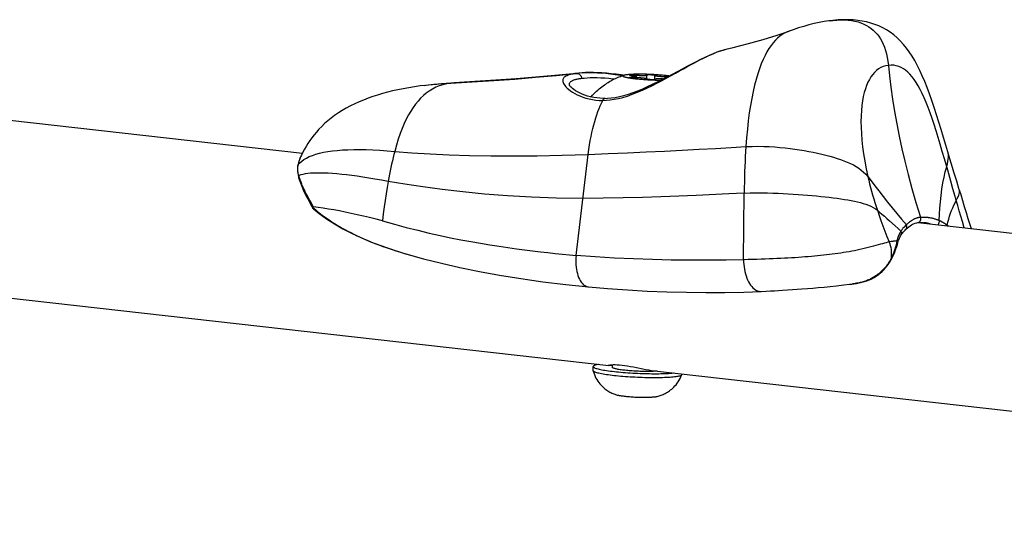
# Model space of a CAD drawing. Units: millimetres. Extents: x -7265 to 5627, y -9814 to 2514.
# Drawn here: x -1442 to -1256, y -4056 to -3962 of the extents above; entities that cross this region are included whole.
import ezdxf

# ---------------------------------------------------------------- set-up
doc = ezdxf.new("R2010")
doc.units = ezdxf.units.MM
doc.header["$LTSCALE"] = 200
doc.layers.add('PW_SITE', color=150, linetype='Continuous')

msp = doc.modelspace()

# ---------------------------------------------------------------- linework, layer by layer
at = {"layer": 'PW_SITE', "color": 7}
for points in [[(-1288.687, -3962.636), (-1288.699, -3962.637), (-1288.987, -3962.675), (-1289.908, -3962.817), (-1290.844, -3962.991), (-1291.799, -3963.197), (-1292.771, -3963.437), (-1293.757, -3963.708), (-1294.754, -3964.009), (-1295.766, -3964.339), (-1296.492, -3964.59), (-1296.492, -3964.59)], [(-1266.462, -4001.45), (-1266.918, -4001.14), (-1267.006, -4001.081), (-1267.188, -4000.964), (-1267.282, -4000.904), (-1267.479, -4000.785), (-1267.583, -4000.724), (-1267.914, -4000.539), (-1268.032, -4000.478), (-1268.153, -4000.422), (-1268.106, -3999.228), (-1268.03, -3998.051), (-1267.928, -3996.867), (-1267.801, -3995.662), (-1267.646, -3994.464), (-1267.463, -3993.304), (-1267.254, -3992.203), (-1267.02, -3991.172), (-1266.764, -3990.225), (-1266.626, -3989.718), (-1266.523, -3989.245), (-1266.456, -3988.805), (-1266.425, -3988.399), (-1266.433, -3988.021), (-1266.48, -3987.664), (-1266.533, -3987.445), (-1266.904, -3986.172), (-1267.343, -3984.684), (-1267.779, -3983.227), (-1268.217, -3981.797), (-1268.656, -3980.399), (-1269.097, -3979.042), (-1269.54, -3977.731), (-1269.989, -3976.467), (-1270.442, -3975.264), (-1270.899, -3974.126), (-1271.362, -3973.05), (-1271.834, -3972.032), (-1272.312, -3971.076), (-1272.8, -3970.183), (-1273.304, -3969.339), (-1273.827, -3968.546), (-1274.368, -3967.806), (-1274.931, -3967.114), (-1275.518, -3966.47), (-1276.127, -3965.877), (-1276.761, -3965.333), (-1277.422, -3964.837), (-1278.107, -3964.391), (-1278.816, -3963.993), (-1279.548, -3963.643), (-1280.302, -3963.339), (-1281.081, -3963.082), (-1281.885, -3962.869), (-1282.713, -3962.7), (-1283.567, -3962.573), (-1284.45, -3962.49), (-1285.362, -3962.45), (-1286.304, -3962.452), (-1287.278, -3962.498), (-1288.285, -3962.589), (-1288.687, -3962.636), (-1288.232, -3962.584), (-1287.479, -3962.523), (-1286.75, -3962.495), (-1286.046, -3962.503), (-1285.369, -3962.545), (-1284.719, -3962.622), (-1284.095, -3962.735), (-1283.503, -3962.882), (-1282.944, -3963.063), (-1282.415, -3963.277), (-1281.92, -3963.522), (-1281.459, -3963.796), (-1281.03, -3964.098), (-1280.629, -3964.43), (-1280.256, -3964.789), (-1279.911, -3965.176), (-1279.588, -3965.596), (-1279.287, -3966.051), (-1279.01, -3966.541), (-1278.756, -3967.07), (-1278.525, -3967.638), (-1278.319, -3968.248), (-1278.139, -3968.897), (-1277.987, -3969.585), (-1277.864, -3970.314), (-1277.768, -3971.084), (-1278.268, -3971.175), (-1278.745, -3971.32), (-1279.197, -3971.517), (-1279.619, -3971.764), (-1280.012, -3972.058), (-1280.384, -3972.402), (-1280.732, -3972.794), (-1281.055, -3973.232), (-1281.357, -3973.723), (-1281.635, -3974.267), (-1281.889, -3974.858), (-1282.12, -3975.508), (-1282.327, -3976.214), (-1282.505, -3976.973), (-1282.656, -3977.795), (-1282.779, -3978.679), (-1282.87, -3979.62), (-1282.928, -3980.621), (-1282.949, -3981.683), (-1282.933, -3982.802), (-1282.878, -3983.977), (-1282.782, -3985.203), (-1282.645, -3986.477), (-1282.466, -3987.804), (-1282.241, -3989.184), (-1281.97, -3990.614), (-1281.65, -3992.093), (-1281.002, -3992.926), (-1280.302, -3993.84), (-1279.552, -3994.82), (-1278.753, -3995.858), (-1277.911, -3996.931), (-1277.043, -3998.01), (-1276.164, -3999.071), (-1275.274, -4000.127), (-1274.374, -4001.202), (-1274.47, -4001.286), (-1274.56, -4001.373), (-1274.805, -4001.63), (-1274.879, -4001.713), (-1275.015, -4001.875), (-1275.079, -4001.954), (-1275.138, -4002.033), (-1275.195, -4002.109), (-1275.249, -4002.185), (-1275.301, -4002.261), (-1275.35, -4002.336), (-1275.397, -4002.408)], [(-1580.503, -3966.004), (-1388.44, -3987.683)], [(-1365.442, -3974.868), (-1364.666, -3974.775), (-1363.853, -3974.687), (-1363.019, -3974.606), (-1362.163, -3974.532), (-1361.286, -3974.466), (-1360.386, -3974.407), (-1359.744, -3974.371), (-1360.431, -3974.433), (-1356.34, -3974.205), (-1352.302, -3973.947), (-1348.316, -3973.659), (-1344.383, -3973.339), (-1340.502, -3972.986), (-1336.675, -3972.598), (-1336.83, -3972.618), (-1336.985, -3972.64), (-1337.142, -3972.665), (-1337.302, -3972.691), (-1337.463, -3972.721), (-1337.622, -3972.754), (-1337.781, -3972.79), (-1337.938, -3972.829), (-1338.092, -3972.873), (-1338.241, -3972.92), (-1338.385, -3972.973), (-1338.523, -3973.031), (-1338.653, -3973.094), (-1338.775, -3973.164), (-1338.886, -3973.24), (-1338.986, -3973.322), (-1339.075, -3973.413), (-1339.148, -3973.512), (-1339.206, -3973.62), (-1339.249, -3973.737), (-1339.27, -3973.866), (-1339.27, -3974.005), (-1339.249, -3974.157), (-1339.198, -3974.322), (-1339.119, -3974.5), (-1339.009, -3974.693), (-1338.859, -3974.899), (-1338.667, -3975.122), (-1338.433, -3975.362), (-1338.151, -3975.609), (-1337.818, -3975.864), (-1337.436, -3976.127), (-1337.009, -3976.383), (-1336.534, -3976.631), (-1336.014, -3976.87), (-1335.463, -3977.085), (-1334.885, -3977.271), (-1334.279, -3977.428), (-1333.656, -3977.551), (-1333.02, -3977.639), (-1332.37, -3977.69), (-1331.706, -3977.701), (-1331.017, -3977.68), (-1330.293, -3977.613), (-1329.535, -3977.498), (-1328.745, -3977.339), (-1327.922, -3977.134), (-1327.057, -3976.873), (-1326.136, -3976.55), (-1325.175, -3976.175), (-1324.213, -3975.768), (-1323.256, -3975.327), (-1322.297, -3974.859), (-1321.366, -3974.388), (-1320.468, -3973.918), (-1319.596, -3973.447), (-1318.761, -3972.992), (-1317.968, -3972.556), (-1317.211, -3972.136), (-1316.488, -3971.737), (-1315.801, -3971.36), (-1315.148, -3971.003), (-1314.524, -3970.668), (-1313.929, -3970.353), (-1313.363, -3970.059), (-1312.821, -3969.785), (-1312.301, -3969.529), (-1311.804, -3969.293), (-1311.332, -3969.077), (-1310.888, -3968.883), (-1310.468, -3968.708), (-1310.073, -3968.553), (-1309.702, -3968.416), (-1309.355, -3968.296), (-1309.03, -3968.193), (-1308.725, -3968.104), (-1308.442, -3968.03), (-1307.054, -3967.695), (-1304.165, -3966.953), (-1301.42, -3966.181), (-1298.795, -3965.37), (-1296.492, -3964.59), (-1296.885, -3964.745), (-1297.358, -3964.977), (-1297.802, -3965.242), (-1298.24, -3965.555), (-1298.681, -3965.924), (-1299.113, -3966.347), (-1299.531, -3966.817), (-1299.931, -3967.332), (-1300.317, -3967.895), (-1300.696, -3968.52), (-1301.07, -3969.215), (-1301.434, -3969.978), (-1301.785, -3970.809), (-1302.123, -3971.708), (-1302.447, -3972.679), (-1302.755, -3973.724), (-1303.047, -3974.846), (-1303.322, -3976.046), (-1303.578, -3977.318), (-1303.814, -3978.66), (-1304.03, -3980.076), (-1304.225, -3981.563), (-1304.398, -3983.118), (-1304.55, -3984.745), (-1304.681, -3986.443), (-1304.741, -3987.357), (-1304.794, -3988.286), (-1304.842, -3989.231), (-1304.884, -3990.192), (-1304.919, -3991.169), (-1304.949, -3992.161), (-1304.972, -3993.169), (-1304.99, -3994.192), (-1305.002, -3995.23), (-1303.865, -3995.192), (-1302.758, -3995.174), (-1301.678, -3995.174), (-1300.629, -3995.189), (-1299.607, -3995.216), (-1298.607, -3995.253), (-1297.628, -3995.297), (-1296.671, -3995.348), (-1295.732, -3995.405), (-1294.813, -3995.466), (-1293.913, -3995.532), (-1293.032, -3995.602), (-1292.169, -3995.676), (-1291.325, -3995.753), (-1290.504, -3995.833), (-1289.707, -3995.918), (-1288.933, -3996.005), (-1288.181, -3996.097), (-1287.451, -3996.193), (-1286.746, -3996.293), (-1286.065, -3996.398), (-1285.41, -3996.507), (-1284.782, -3996.621), (-1284.176, -3996.743), (-1283.593, -3996.873), (-1283.036, -3997.012), (-1282.504, -3997.165), (-1281.998, -3997.332), (-1281.521, -3997.515), (-1281.066, -3997.719), (-1280.635, -3997.946), (-1280.231, -3998.198), (-1279.856, -3998.475), (-1279.528, -3999.444), (-1279.183, -4000.424), (-1278.82, -4001.414), (-1278.439, -4002.414), (-1278.04, -4003.424), (-1277.622, -4004.444), (-1277.891, -4004.515), (-1278.193, -4004.598), (-1278.526, -4004.691), (-1278.89, -4004.79), (-1279.283, -4004.894), (-1279.702, -4005.006), (-1280.145, -4005.127), (-1280.608, -4005.253), (-1281.091, -4005.381), (-1281.591, -4005.511), (-1282.104, -4005.64), (-1282.621, -4005.765), (-1283.138, -4005.884), (-1283.655, -4005.996), (-1284.174, -4006.102), (-1284.691, -4006.203), (-1285.207, -4006.297), (-1285.727, -4006.386), (-1286.25, -4006.471), (-1286.774, -4006.552), (-1287.302, -4006.629), (-1287.834, -4006.702), (-1288.37, -4006.772), (-1288.912, -4006.839), (-1289.459, -4006.904), (-1290.012, -4006.965), (-1290.574, -4007.024), (-1291.145, -4007.08), (-1291.724, -4007.135), (-1292.313, -4007.188), (-1292.912, -4007.238), (-1293.521, -4007.287), (-1294.141, -4007.333), (-1294.772, -4007.378), (-1295.414, -4007.421), (-1296.069, -4007.462), (-1296.736, -4007.501), (-1297.415, -4007.538), (-1298.11, -4007.574), (-1298.819, -4007.607), (-1299.541, -4007.639), (-1300.282, -4007.669), (-1301.04, -4007.697), (-1301.815, -4007.723), (-1302.61, -4007.748), (-1303.427, -4007.77), (-1304.262, -4007.791), (-1305.114, -4007.81), (-1308.428, -4007.872), (-1311.822, -4007.903), (-1315.28, -4007.9), (-1318.78, -4007.862), (-1322.313, -4007.784), (-1325.889, -4007.659), (-1329.5, -4007.486), (-1333.12, -4007.262), (-1336.732, -4006.985), (-1336.77, -4007.438), (-1336.789, -4007.891), (-1336.789, -4008.341), (-1336.769, -4008.784), (-1336.73, -4009.218), (-1336.672, -4009.64), (-1336.595, -4010.046), (-1336.501, -4010.436), (-1336.388, -4010.804), (-1336.259, -4011.151), (-1336.114, -4011.472), (-1335.955, -4011.766), (-1335.781, -4012.031), (-1335.595, -4012.265), (-1335.397, -4012.467), (-1335.189, -4012.635), (-1334.972, -4012.769), (-1334.748, -4012.866), (-1334.518, -4012.928), (-1334.385, -4012.946), (-1334.385, -4012.946), (-1330.818, -4013.254), (-1327.046, -4013.522), (-1323.305, -4013.73), (-1319.593, -4013.878), (-1315.913, -4013.97), (-1312.269, -4014.005), (-1308.665, -4013.985), (-1305.097, -4013.911), (-1301.778, -4013.795)], [(-1389.108, -3991.912), (-1389.162, -3991.702), (-1389.208, -3991.484), (-1389.245, -3991.259), (-1389.274, -3991.031), (-1389.292, -3990.799), (-1389.297, -3990.562), (-1389.288, -3990.321), (-1389.263, -3990.077), (-1389.221, -3989.831), (-1388.913, -3989.497), (-1388.55, -3989.179), (-1388.131, -3988.877), (-1387.656, -3988.594), (-1387.124, -3988.332), (-1386.537, -3988.092), (-1385.892, -3987.875), (-1385.192, -3987.68), (-1384.436, -3987.51), (-1383.625, -3987.363), (-1382.758, -3987.241), (-1381.837, -3987.143), (-1380.862, -3987.069), (-1379.832, -3987.018), (-1378.745, -3986.992), (-1377.602, -3986.988), (-1376.402, -3987.009), (-1375.141, -3987.053), (-1373.819, -3987.123), (-1372.439, -3987.22), (-1371.003, -3987.341), (-1367.765, -3987.604), (-1364.329, -3987.822), (-1360.694, -3987.991), (-1356.864, -3988.11), (-1352.832, -3988.177), (-1348.581, -3988.191), (-1344.1, -3988.151), (-1339.39, -3988.054), (-1334.444, -3987.901), (-1334.327, -3986.995), (-1334.199, -3986.128), (-1334.06, -3985.298), (-1333.912, -3984.506), (-1333.754, -3983.749), (-1333.587, -3983.024), (-1333.41, -3982.329), (-1333.226, -3981.664), (-1333.033, -3981.026), (-1332.832, -3980.414), (-1332.623, -3979.827), (-1332.405, -3979.262), (-1332.18, -3978.72), (-1331.947, -3978.2), (-1331.661, -3977.608), (-1331.61, -3977.526), (-1331.554, -3977.456), (-1331.493, -3977.4), (-1331.429, -3977.358), (-1331.362, -3977.331), (-1331.294, -3977.319), (-1330.811, -3977.301), (-1330.102, -3977.241), (-1329.351, -3977.136), (-1328.558, -3976.983), (-1327.726, -3976.779), (-1326.867, -3976.527), (-1325.984, -3976.229), (-1325.079, -3975.887), (-1324.161, -3975.509), (-1323.233, -3975.098), (-1322.294, -3974.658), (-1321.353, -3974.197), (-1320.41, -3973.72), (-1319.467, -3973.23), (-1318.53, -3972.734), (-1317.6, -3972.238), (-1316.678, -3971.744), (-1315.771, -3971.261), (-1314.882, -3970.792), (-1314.01, -3970.341), (-1313.165, -3969.916), (-1312.348, -3969.52), (-1311.56, -3969.158), (-1310.81, -3968.835), (-1310.1, -3968.555), (-1309.433, -3968.319), (-1308.812, -3968.128), (-1308.325, -3968.001)], [(-1308.326, -3968.002), (-1308.331, -3968.003)], [(-1263.435, -4001.792), (-1263.801, -4000.577), (-1264.1, -3999.567), (-1264.393, -3998.568), (-1264.68, -3997.581), (-1264.961, -3996.606), (-1265.172, -3995.866), (-1265.586, -3994.407), (-1265.988, -3992.981), (-1266.574, -3990.901), (-1267.18, -3988.759), (-1267.584, -3987.346), (-1267.981, -3985.987), (-1268.369, -3984.687), (-1268.751, -3983.444), (-1269.129, -3982.253), (-1269.506, -3981.118), (-1269.882, -3980.045), (-1270.258, -3979.033), (-1270.633, -3978.086), (-1271.009, -3977.204), (-1271.387, -3976.382), (-1271.764, -3975.626), (-1272.142, -3974.937), (-1272.526, -3974.305), (-1272.914, -3973.733), (-1273.304, -3973.222), (-1273.703, -3972.763), (-1274.109, -3972.36), (-1274.521, -3972.015), (-1274.945, -3971.72), (-1275.381, -3971.477), (-1275.826, -3971.288), (-1276.288, -3971.152), (-1276.769, -3971.072), (-1277.263, -3971.049), (-1277.768, -3971.084), (-1277.553, -3973.047), (-1277.286, -3975.191), (-1276.967, -3977.457), (-1276.602, -3979.775), (-1276.192, -3982.113), (-1275.736, -3984.473), (-1275.239, -3986.824), (-1274.689, -3989.212), (-1274.065, -3991.712), (-1273.357, -3994.325), (-1272.567, -3997.022), (-1271.692, -3999.791), (-1271.77, -3999.802), (-1271.848, -3999.814), (-1271.924, -3999.826), (-1271.998, -3999.84), (-1272.071, -3999.855), (-1272.142, -3999.871), (-1272.212, -3999.888), (-1272.349, -3999.924), (-1272.418, -3999.945), (-1272.486, -3999.968), (-1272.557, -3999.99), (-1272.628, -4000.016), (-1272.772, -4000.076), (-1272.846, -4000.11), (-1272.92, -4000.149), (-1272.997, -4000.188), (-1273.077, -4000.231), (-1273.159, -4000.282), (-1273.242, -4000.336), (-1273.326, -4000.389), (-1273.411, -4000.446), (-1273.757, -4000.697), (-1273.85, -4000.767), (-1273.947, -4000.843), (-1274.048, -4000.923), (-1274.153, -4001.008), (-1274.262, -4001.101), (-1274.374, -4001.202)], [(-1335.546, -3972.492), (-1336.135, -3972.539), (-1337.293, -3972.66), (-1340.762, -3973.003), (-1344.349, -3973.324), (-1348.063, -3973.623), (-1351.905, -3973.899), (-1355.872, -3974.153), (-1359.744, -3974.371)], [(-1336.675, -3972.598), (-1336.372, -3972.563)], [(-1336.675, -3972.598), (-1336.562, -3972.595), (-1336.449, -3972.61), (-1336.338, -3972.641), (-1336.231, -3972.69), (-1336.13, -3972.754), (-1336.036, -3972.833), (-1335.951, -3972.926), (-1335.877, -3973.031), (-1335.814, -3973.145), (-1335.765, -3973.268), (-1335.73, -3973.396), (-1335.709, -3973.528)], [(-1327.855, -3972.961), (-1328.262, -3972.898), (-1329.205, -3972.767), (-1330.123, -3972.657), (-1331.01, -3972.57), (-1331.865, -3972.506), (-1332.688, -3972.463), (-1333.476, -3972.442), (-1334.227, -3972.441), (-1334.942, -3972.46), (-1335.619, -3972.497), (-1336.253, -3972.551)], [(-1335.709, -3973.528), (-1335.211, -3973.471), (-1334.668, -3973.429), (-1334.08, -3973.402), (-1333.448, -3973.39), (-1332.774, -3973.394), (-1332.066, -3973.418), (-1331.332, -3973.461), (-1330.572, -3973.524), (-1329.782, -3973.606), (-1329.493, -3973.643)], [(-1335.466, -3972.488), (-1334.91, -3972.46), (-1334.224, -3972.444), (-1333.491, -3972.447), (-1332.725, -3972.471), (-1331.929, -3972.515), (-1331.099, -3972.58), (-1330.241, -3972.667), (-1329.352, -3972.777), (-1328.433, -3972.909), (-1327.936, -3972.989)], [(-1333.93, -3977.05), (-1333.897, -3977.012), (-1333.648, -3976.736), (-1333.397, -3976.473), (-1333.146, -3976.222), (-1332.896, -3975.984), (-1332.645, -3975.757), (-1332.395, -3975.541), (-1332.146, -3975.335), (-1331.898, -3975.139), (-1331.651, -3974.953), (-1331.405, -3974.776), (-1331.16, -3974.608), (-1330.917, -3974.448), (-1330.676, -3974.296), (-1330.437, -3974.152), (-1330.2, -3974.015), (-1329.965, -3973.886), (-1329.732, -3973.763), (-1329.501, -3973.647), (-1329.273, -3973.537), (-1329.048, -3973.434), (-1328.824, -3973.336), (-1328.604, -3973.243), (-1328.386, -3973.156), (-1328.171, -3973.074), (-1327.958, -3972.997), (-1327.749, -3972.925)], [(-1320.83, -3973.932), (-1320.974, -3973.931), (-1321.241, -3973.928), (-1321.513, -3973.922), (-1321.787, -3973.915), (-1322.063, -3973.907), (-1322.341, -3973.897), (-1322.621, -3973.885), (-1322.901, -3973.871), (-1323.179, -3973.857), (-1323.454, -3973.84), (-1323.728, -3973.822), (-1324, -3973.803), (-1324.267, -3973.783), (-1324.53, -3973.761), (-1324.788, -3973.738), (-1325.04, -3973.713), (-1325.285, -3973.688), (-1325.523, -3973.661), (-1325.753, -3973.634), (-1325.974, -3973.606), (-1326.186, -3973.577), (-1326.389, -3973.547), (-1326.58, -3973.517), (-1326.762, -3973.486), (-1326.932, -3973.454), (-1327.089, -3973.422), (-1327.235, -3973.39), (-1327.368, -3973.358), (-1327.488, -3973.325), (-1327.595, -3973.293), (-1327.688, -3973.26), (-1327.767, -3973.228), (-1327.833, -3973.196), (-1327.884, -3973.164), (-1327.92, -3973.133), (-1327.942, -3973.102), (-1327.949, -3973.072), (-1327.942, -3973.042), (-1327.92, -3973.013), (-1327.884, -3972.985), (-1327.833, -3972.958), (-1327.767, -3972.932)], [(-1327.749, -3972.925), (-1327.688, -3972.906), (-1327.595, -3972.882), (-1327.488, -3972.859), (-1327.368, -3972.838), (-1327.235, -3972.817), (-1327.089, -3972.798), (-1326.932, -3972.781), (-1326.762, -3972.765), (-1326.58, -3972.75), (-1326.389, -3972.737), (-1326.186, -3972.725), (-1325.974, -3972.715), (-1325.753, -3972.707), (-1325.523, -3972.701), (-1325.285, -3972.696), (-1325.04, -3972.692), (-1324.788, -3972.691), (-1324.53, -3972.691), (-1324.267, -3972.693), (-1324, -3972.696), (-1323.728, -3972.702), (-1323.454, -3972.709), (-1323.179, -3972.717), (-1322.901, -3972.727), (-1322.621, -3972.739), (-1322.341, -3972.753), (-1322.063, -3972.767), (-1321.787, -3972.784), (-1321.513, -3972.802), (-1321.241, -3972.821), (-1320.974, -3972.841), (-1320.711, -3972.863), (-1320.453, -3972.886), (-1320.202, -3972.911), (-1319.957, -3972.936), (-1319.718, -3972.962), (-1319.489, -3972.99), (-1319.268, -3973.018), (-1319.108, -3973.04)], [(-1326.054, -3973.442), (-1326.046, -3973.276), (-1325.962, -3973.274), (-1325.883, -3973.271), (-1325.81, -3973.267), (-1325.741, -3973.263), (-1325.678, -3973.258), (-1325.621, -3973.252), (-1325.57, -3973.245), (-1325.526, -3973.237), (-1325.488, -3973.229), (-1325.458, -3973.221), (-1325.436, -3973.211), (-1325.42, -3973.202), (-1325.413, -3973.191), (-1325.412, -3973.187), (-1325.413, -3973.181), (-1325.42, -3973.17), (-1325.436, -3973.159), (-1325.458, -3973.147), (-1325.488, -3973.136), (-1325.526, -3973.125), (-1325.57, -3973.113), (-1325.621, -3973.102), (-1325.678, -3973.091), (-1325.741, -3973.08), (-1325.81, -3973.069), (-1325.883, -3973.059), (-1325.962, -3973.049), (-1326.046, -3973.039), (-1326.297, -3973.012), (-1326.358, -3973.005), (-1326.415, -3972.998), (-1326.467, -3972.99), (-1326.514, -3972.982), (-1326.556, -3972.974), (-1326.593, -3972.966), (-1326.623, -3972.957), (-1326.646, -3972.949), (-1326.663, -3972.941), (-1326.674, -3972.932), (-1326.677, -3972.924), (-1326.674, -3972.917), (-1326.663, -3972.91), (-1326.646, -3972.903), (-1326.623, -3972.896), (-1326.593, -3972.891), (-1326.556, -3972.886), (-1326.514, -3972.881), (-1326.467, -3972.877), (-1326.414, -3972.874), (-1326.358, -3972.872), (-1326.297, -3972.871), (-1326.232, -3972.87), (-1326.165, -3972.87), (-1326.096, -3972.871), (-1326.024, -3972.873), (-1325.952, -3972.875), (-1325.88, -3972.879), (-1325.807, -3972.883), (-1325.737, -3972.887), (-1325.668, -3972.893), (-1325.601, -3972.899), (-1325.535, -3972.905), (-1325.545, -3973.119)], [(-1320.299, -3973.662), (-1320.322, -3973.66), (-1320.419, -3973.654), (-1320.517, -3973.649), (-1320.615, -3973.644), (-1320.714, -3973.64), (-1320.811, -3973.637), (-1320.907, -3973.635), (-1321.002, -3973.634), (-1321.093, -3973.634), (-1321.182, -3973.634), (-1321.267, -3973.636), (-1321.348, -3973.638), (-1321.425, -3973.641), (-1321.497, -3973.645), (-1321.563, -3973.65), (-1321.623, -3973.656), (-1321.677, -3973.662), (-1321.725, -3973.669), (-1321.765, -3973.677), (-1321.799, -3973.685), (-1321.825, -3973.694), (-1321.844, -3973.704), (-1321.855, -3973.714), (-1321.859, -3973.724), (-1321.859, -3973.724), (-1321.859, -3973.739), (-1321.859, -3973.74), (-1321.863, -3973.747), (-1321.873, -3973.754), (-1321.89, -3973.761), (-1321.914, -3973.767), (-1321.944, -3973.773), (-1321.98, -3973.778), (-1322.022, -3973.782), (-1322.07, -3973.786), (-1322.122, -3973.789), (-1322.179, -3973.791), (-1322.24, -3973.793), (-1322.304, -3973.794), (-1322.372, -3973.793), (-1322.441, -3973.792), (-1322.512, -3973.791), (-1322.584, -3973.788), (-1322.657, -3973.785), (-1322.729, -3973.781), (-1322.8, -3973.776), (-1322.87, -3973.771), (-1322.937, -3973.765), (-1323.001, -3973.759), (-1323.062, -3973.752), (-1323.119, -3973.744), (-1323.171, -3973.736), (-1323.219, -3973.728), (-1323.261, -3973.72), (-1323.297, -3973.712), (-1323.327, -3973.703), (-1323.351, -3973.695), (-1323.368, -3973.687), (-1323.378, -3973.679), (-1323.382, -3973.67), (-1323.382, -3973.656), (-1323.386, -3973.645), (-1323.397, -3973.634), (-1323.416, -3973.623), (-1323.442, -3973.611), (-1323.476, -3973.6), (-1323.517, -3973.588), (-1323.564, -3973.577), (-1323.619, -3973.566), (-1323.679, -3973.555), (-1323.745, -3973.544), (-1323.817, -3973.533), (-1323.893, -3973.523), (-1323.974, -3973.514), (-1324.06, -3973.504), (-1324.148, -3973.496), (-1324.24, -3973.488), (-1324.334, -3973.481), (-1324.43, -3973.474), (-1324.528, -3973.468), (-1324.626, -3973.463), (-1324.724, -3973.459), (-1324.822, -3973.456), (-1324.919, -3973.453), (-1325.014, -3973.451), (-1325.107, -3973.451), (-1325.197, -3973.451), (-1325.285, -3973.452), (-1325.535, -3973.456), (-1325.601, -3973.457), (-1325.668, -3973.456), (-1325.737, -3973.456), (-1325.807, -3973.454), (-1325.88, -3973.451), (-1325.952, -3973.448), (-1326.024, -3973.444), (-1326.096, -3973.439), (-1326.165, -3973.434), (-1326.232, -3973.428), (-1326.297, -3973.422), (-1326.358, -3973.415), (-1326.414, -3973.407), (-1326.467, -3973.399), (-1326.514, -3973.391), (-1326.556, -3973.383), (-1326.593, -3973.375), (-1326.623, -3973.366), (-1326.646, -3973.358), (-1326.663, -3973.35), (-1326.674, -3973.341), (-1326.677, -3973.333), (-1326.674, -3973.326), (-1326.663, -3973.319), (-1326.646, -3973.312), (-1326.623, -3973.306), (-1326.593, -3973.3), (-1326.556, -3973.295), (-1326.514, -3973.29), (-1326.467, -3973.287), (-1326.415, -3973.284), (-1326.358, -3973.281), (-1326.297, -3973.28), (-1326.303, -3973.421)], [(-1326.046, -3973.276), (-1326.297, -3973.28)], [(-1325.285, -3972.932), (-1325.535, -3972.905)], [(-1325.424, -3973.454), (-1325.412, -3973.187)], [(-1325.309, -3973.451), (-1325.285, -3972.932), (-1325.197, -3972.941), (-1325.107, -3972.949), (-1325.014, -3972.957), (-1324.919, -3972.964), (-1324.822, -3972.97), (-1324.724, -3972.975), (-1324.626, -3972.98), (-1324.528, -3972.984), (-1324.43, -3972.987), (-1324.334, -3972.989), (-1324.24, -3972.99), (-1324.148, -3972.99), (-1324.06, -3972.99), (-1323.974, -3972.988), (-1323.893, -3972.986), (-1323.817, -3972.983), (-1323.745, -3972.979), (-1323.679, -3972.974), (-1323.619, -3972.968), (-1323.564, -3972.962), (-1323.517, -3972.955), (-1323.476, -3972.947), (-1323.442, -3972.939), (-1323.416, -3972.93), (-1323.397, -3972.92), (-1323.386, -3972.91), (-1323.382, -3972.9), (-1323.382, -3972.9), (-1323.382, -3972.885), (-1323.382, -3972.884), (-1323.378, -3972.877), (-1323.368, -3972.87), (-1323.351, -3972.863), (-1323.327, -3972.857), (-1323.297, -3972.851), (-1323.261, -3972.846), (-1323.219, -3972.842), (-1323.171, -3972.838), (-1323.119, -3972.835), (-1323.062, -3972.833), (-1323.001, -3972.831), (-1322.937, -3972.83), (-1322.87, -3972.831), (-1322.8, -3972.832), (-1322.729, -3972.833), (-1322.657, -3972.836), (-1322.584, -3972.839), (-1322.512, -3972.843), (-1322.441, -3972.848), (-1322.372, -3972.853), (-1322.304, -3972.859), (-1322.24, -3972.865), (-1322.179, -3972.872), (-1322.122, -3972.88), (-1322.07, -3972.887), (-1322.022, -3972.896), (-1321.98, -3972.904), (-1321.944, -3972.912), (-1321.914, -3972.921), (-1321.89, -3972.929), (-1321.873, -3972.937), (-1321.863, -3972.945), (-1321.859, -3972.953), (-1321.859, -3972.968), (-1321.855, -3972.979), (-1321.844, -3972.99), (-1321.825, -3973.001), (-1321.799, -3973.013), (-1321.765, -3973.024), (-1321.725, -3973.036), (-1321.677, -3973.047), (-1321.623, -3973.058), (-1321.563, -3973.069), (-1321.497, -3973.08), (-1321.425, -3973.091), (-1321.348, -3973.101), (-1321.267, -3973.11), (-1321.182, -3973.12), (-1321.093, -3973.128), (-1321.002, -3973.136), (-1320.907, -3973.143), (-1320.811, -3973.15), (-1320.714, -3973.156), (-1320.615, -3973.161), (-1320.517, -3973.165), (-1320.419, -3973.168), (-1320.322, -3973.171), (-1320.227, -3973.173), (-1320.135, -3973.173), (-1320.044, -3973.173), (-1319.956, -3973.172), (-1319.971, -3973.491)], [(-1323.415, -3973.623), (-1323.382, -3972.9)], [(-1321.896, -3973.762), (-1321.859, -3972.968)], [(-1319.706, -3973.168), (-1319.956, -3973.172)], [(-1319.715, -3973.358), (-1319.706, -3973.168), (-1319.641, -3973.167), (-1319.573, -3973.168), (-1319.505, -3973.168), (-1319.434, -3973.17), (-1319.361, -3973.173), (-1319.359, -3973.173)], [(-1365.442, -3974.868), (-1365.121, -3974.828), (-1363.597, -3974.664), (-1362.033, -3974.532), (-1360.431, -3974.433), (-1361.177, -3974.555), (-1361.893, -3974.73), (-1362.581, -3974.956), (-1363.239, -3975.233), (-1363.868, -3975.558), (-1364.468, -3975.929), (-1365.039, -3976.343), (-1365.582, -3976.799), (-1366.101, -3977.296), (-1366.595, -3977.833), (-1367.067, -3978.408), (-1367.524, -3979.032), (-1367.967, -3979.707), (-1368.395, -3980.432), (-1368.811, -3981.218), (-1369.216, -3982.07), (-1369.607, -3982.989), (-1369.983, -3983.974), (-1370.341, -3985.025), (-1370.681, -3986.146), (-1371.003, -3987.341), (-1371.15, -3987.923), (-1371.296, -3988.516), (-1371.439, -3989.122), (-1371.579, -3989.739), (-1371.717, -3990.368), (-1371.852, -3991.008), (-1371.984, -3991.66), (-1372.114, -3992.323), (-1372.241, -3992.997), (-1372.443, -3994.163), (-1372.635, -3995.36), (-1372.817, -3996.587), (-1372.989, -3997.844), (-1373.15, -3999.132), (-1373.302, -4000.45), (-1374.529, -4000.145), (-1375.738, -3999.853), (-1376.922, -3999.574), (-1378.081, -3999.307), (-1379.218, -3999.053), (-1380.333, -3998.817), (-1381.423, -3998.601), (-1382.485, -3998.403), (-1383.513, -3998.228), (-1384.502, -3998.075), (-1385.449, -3997.942), (-1386.348, -3997.826), (-1386.504, -3997.548), (-1386.659, -3997.269), (-1386.969, -3996.705), (-1387.124, -3996.421), (-1387.274, -3996.143), (-1387.419, -3995.87), (-1387.56, -3995.602), (-1387.693, -3995.343), (-1387.819, -3995.094), (-1387.939, -3994.852), (-1388.053, -3994.618), (-1388.16, -3994.392), (-1388.261, -3994.174), (-1388.356, -3993.962), (-1388.447, -3993.755), (-1388.532, -3993.554), (-1388.612, -3993.359), (-1388.687, -3993.171), (-1388.756, -3992.99), (-1388.821, -3992.815), (-1388.88, -3992.647), (-1388.935, -3992.485), (-1388.985, -3992.331), (-1389.03, -3992.185), (-1389.071, -3992.045), (-1389.108, -3991.912), (-1389.141, -3992.003), (-1389.157, -3992.095), (-1389.156, -3992.186), (-1389.142, -3992.265), (-1389.021, -3992.675), (-1388.814, -3993.283), (-1388.564, -3993.918), (-1388.274, -3994.581), (-1387.945, -3995.274), (-1387.579, -3995.998), (-1387.178, -3996.755), (-1386.744, -3997.548), (-1386.419, -3998.134)], [(-1365.44, -3974.867), (-1366.167, -3974.963), (-1367.282, -3975.125), (-1368.36, -3975.302), (-1369.402, -3975.494), (-1370.417, -3975.701), (-1371.406, -3975.924), (-1372.368, -3976.163), (-1373.31, -3976.418), (-1374.23, -3976.692), (-1375.128, -3976.983), (-1376.009, -3977.294), (-1376.876, -3977.627), (-1377.724, -3977.981), (-1378.553, -3978.357), (-1379.363, -3978.756), (-1380.152, -3979.179), (-1380.911, -3979.621), (-1381.642, -3980.083), (-1382.343, -3980.564), (-1383.007, -3981.059), (-1383.634, -3981.566), (-1384.226, -3982.084), (-1384.78, -3982.61), (-1385.296, -3983.14), (-1385.778, -3983.675), (-1386.227, -3984.213), (-1386.644, -3984.754), (-1387.033, -3985.297), (-1387.395, -3985.843), (-1387.734, -3986.392), (-1388.051, -3986.945), (-1388.349, -3987.502), (-1388.631, -3988.065), (-1388.777, -3988.372)], [(-1338.014, -3974.8), (-1338.02, -3974.701), (-1338.01, -3974.582), (-1337.981, -3974.474), (-1337.936, -3974.374), (-1337.875, -3974.283), (-1337.801, -3974.199), (-1337.715, -3974.122), (-1337.617, -3974.052), (-1337.51, -3973.988), (-1337.394, -3973.929), (-1337.271, -3973.875), (-1337.141, -3973.827), (-1337.006, -3973.782), (-1336.867, -3973.742), (-1336.724, -3973.705), (-1336.579, -3973.672), (-1336.433, -3973.642), (-1336.286, -3973.614), (-1336.139, -3973.589), (-1335.993, -3973.567), (-1335.85, -3973.546), (-1335.709, -3973.528)], [(-1331.282, -3977.318), (-1331.282, -3977.318), (-1331.649, -3977.319), (-1332.237, -3977.297), (-1332.83, -3977.242), (-1333.426, -3977.154), (-1334.014, -3977.033), (-1334.578, -3976.882), (-1335.114, -3976.707), (-1335.617, -3976.51), (-1336.075, -3976.302), (-1336.488, -3976.087), (-1336.853, -3975.869), (-1337.163, -3975.66), (-1337.42, -3975.464), (-1337.627, -3975.283), (-1337.783, -3975.126), (-1337.87, -3975.025), (-1337.894, -3974.994), (-1337.966, -3974.891), (-1338.003, -3974.823), (-1338.014, -3974.797), (-1338.013, -3974.807)], [(-1373.302, -4000.45), (-1371.033, -4001.101), (-1368.804, -4001.702), (-1366.622, -4002.254), (-1364.5, -4002.759), (-1362.442, -4003.22), (-1360.438, -4003.643), (-1358.493, -4004.03), (-1356.61, -4004.383), (-1354.782, -4004.706), (-1353.01, -4005.002), (-1351.298, -4005.272), (-1349.635, -4005.519), (-1348.025, -4005.745), (-1346.468, -4005.951), (-1344.955, -4006.141), (-1343.486, -4006.314), (-1342.063, -4006.472), (-1340.676, -4006.618), (-1339.323, -4006.752), (-1338.008, -4006.874), (-1336.732, -4006.985), (-1334.444, -3987.901), (-1330.713, -3987.758), (-1327.056, -3987.602), (-1323.493, -3987.437), (-1320.048, -3987.267), (-1316.726, -3987.098), (-1313.519, -3986.929), (-1310.432, -3986.763), (-1307.482, -3986.601), (-1304.681, -3986.443), (-1303.518, -3986.394), (-1302.395, -3986.38), (-1301.31, -3986.396), (-1300.261, -3986.437), (-1299.244, -3986.5), (-1298.254, -3986.581), (-1297.29, -3986.678), (-1296.349, -3986.788), (-1295.431, -3986.911), (-1294.534, -3987.044), (-1293.658, -3987.188), (-1292.8, -3987.342), (-1291.959, -3987.505), (-1291.137, -3987.678), (-1290.343, -3987.859), (-1289.579, -3988.048), (-1288.844, -3988.243), (-1288.133, -3988.447), (-1287.45, -3988.66), (-1286.795, -3988.88), (-1286.158, -3989.113), (-1285.537, -3989.362), (-1284.939, -3989.628), (-1284.372, -3989.909), (-1283.844, -3990.206), (-1283.351, -3990.523), (-1282.883, -3990.867), (-1282.441, -3991.243), (-1282.029, -3991.651), (-1281.65, -3992.093), (-1281.49, -3992.773), (-1281.321, -3993.461), (-1281.142, -3994.156), (-1280.953, -3994.858), (-1280.754, -3995.568), (-1280.544, -3996.284), (-1280.325, -3997.008), (-1280.096, -3997.738), (-1279.856, -3998.475), (-1279.432, -3998.824), (-1278.988, -3999.202), (-1278.525, -3999.605), (-1278.04, -4000.034), (-1277.537, -4000.484), (-1276.49, -4001.429), (-1275.948, -4001.916), (-1275.397, -4002.408), (-1275.576, -4002.692), (-1275.728, -4002.998), (-1275.856, -4003.316), (-1275.968, -4003.636), (-1276.16, -4004.237), (-1276.31, -4004.256), (-1276.462, -4004.275), (-1276.617, -4004.296), (-1276.776, -4004.317), (-1276.937, -4004.34), (-1277.272, -4004.39), (-1277.622, -4004.444)], [(-1388.777, -3988.372), (-1388.793, -3988.407)], [(-1264.378, -3994.601), (-1264.864, -3992.995), (-1265.39, -3991.245), (-1265.644, -3990.399), (-1266.135, -3988.765), (-1266.533, -3987.445)], [(-1389.221, -3989.831), (-1389.26, -3989.919), (-1389.278, -3989.986), (-1389.278, -3989.987), (-1389.293, -3990.063), (-1389.331, -3990.323), (-1389.353, -3990.594), (-1389.357, -3990.876), (-1389.342, -3991.169), (-1389.308, -3991.47), (-1389.256, -3991.779), (-1389.185, -3992.097), (-1389.141, -3992.266)], [(-1388.789, -3988.397), (-1388.897, -3988.651), (-1388.993, -3988.91), (-1389.081, -3989.187), (-1389.162, -3989.481), (-1389.237, -3989.793), (-1389.278, -3989.986)], [(-1388.872, -3988.592), (-1388.951, -3988.803), (-1389.025, -3989.032), (-1389.095, -3989.279), (-1389.161, -3989.546), (-1389.221, -3989.831)], [(-1305.114, -4007.81), (-1305.002, -3995.23), (-1307.883, -3995.359), (-1314.073, -3995.645), (-1317.343, -3995.789), (-1320.719, -3995.925), (-1324.231, -3996.046), (-1327.876, -3996.143), (-1331.62, -3996.205), (-1335.441, -3996.22), (-1340.418, -3996.149), (-1345.175, -3995.979), (-1349.712, -3995.722), (-1354.036, -3995.391), (-1358.144, -3994.996), (-1362.019, -3994.55), (-1365.657, -3994.063), (-1369.065, -3993.542), (-1372.241, -3992.997), (-1373.506, -3992.772), (-1374.723, -3992.563), (-1375.889, -3992.373), (-1377.005, -3992.201), (-1378.073, -3992.046), (-1379.097, -3991.908), (-1380.076, -3991.787), (-1381.01, -3991.683), (-1381.899, -3991.596), (-1382.744, -3991.526), (-1383.545, -3991.474), (-1384.302, -3991.439), (-1385.015, -3991.422), (-1385.683, -3991.423), (-1386.307, -3991.442), (-1386.887, -3991.478), (-1387.421, -3991.532), (-1387.911, -3991.603), (-1388.355, -3991.691), (-1388.754, -3991.794), (-1389.108, -3991.912)], [(-1389.142, -3992.265), (-1389.141, -3992.266)], [(-1266.666, -4001.312), (-1266.523, -4000.733), (-1266.368, -4000.159), (-1266.201, -3999.593), (-1266.021, -3999.04), (-1265.828, -3998.502), (-1265.625, -3997.987), (-1265.412, -3997.498), (-1265.19, -3997.037), (-1264.961, -3996.606), (-1264.772, -3996.258), (-1264.616, -3995.936), (-1264.492, -3995.639), (-1264.403, -3995.367), (-1264.351, -3995.117), (-1264.336, -3994.885), (-1264.361, -3994.669), (-1264.378, -3994.601), (-1264.11, -3995.508), (-1263.775, -3996.631), (-1263.434, -3997.759), (-1263.088, -3998.894), (-1262.736, -4000.033), (-1262.377, -4001.178), (-1262.136, -4001.938)], [(-1386.35, -3998.217), (-1386.38, -3998.188), (-1386.408, -3998.151), (-1386.419, -3998.134), (-1386.43, -3998.111), (-1386.447, -3998.065), (-1386.457, -3998.016), (-1386.461, -3997.964), (-1386.459, -3997.909)], [(-1386.348, -3997.826), (-1386.368, -3997.824), (-1386.385, -3997.825), (-1386.401, -3997.829), (-1386.416, -3997.835), (-1386.429, -3997.843), (-1386.44, -3997.855), (-1386.449, -3997.87), (-1386.455, -3997.888), (-1386.459, -3997.909), (-1386.193, -3998.141), (-1385.916, -3998.378), (-1385.626, -3998.62), (-1385.323, -3998.865), (-1385.007, -3999.115), (-1384.676, -3999.369), (-1384.33, -3999.627), (-1383.968, -3999.889), (-1383.589, -4000.155), (-1383.193, -4000.426), (-1382.779, -4000.699), (-1382.346, -4000.977), (-1381.893, -4001.257), (-1381.419, -4001.54), (-1380.925, -4001.826), (-1380.409, -4002.113), (-1379.872, -4002.403), (-1379.312, -4002.693), (-1378.731, -4002.983), (-1378.127, -4003.274), (-1377.501, -4003.564), (-1376.852, -4003.853), (-1376.18, -4004.141), (-1375.484, -4004.428), (-1374.763, -4004.714), (-1374.016, -4004.998), (-1373.244, -4005.281), (-1372.444, -4005.562), (-1371.617, -4005.841), (-1370.762, -4006.118), (-1369.878, -4006.394), (-1368.965, -4006.667), (-1368.022, -4006.938), (-1367.567, -4007.065)], [(-1386.35, -3998.217), (-1385.238, -3999.105), (-1383.868, -4000.093), (-1382.394, -4001.046), (-1380.826, -4001.955), (-1379.166, -4002.817), (-1377.413, -4003.637), (-1375.572, -4004.412), (-1373.649, -4005.144), (-1371.639, -4005.838), (-1369.546, -4006.495), (-1367.567, -4007.065)], [(-1580.821, -3999.581), (-1330.574, -4027.827)], [(-1275.331, -4003.073), (-1275.316, -4003.049), (-1275.22, -4002.906), (-1275.117, -4002.762), (-1275.004, -4002.618), (-1274.884, -4002.476), (-1274.756, -4002.334), (-1274.619, -4002.194), (-1274.475, -4002.057), (-1274.43, -4002.015), (-1274.389, -4001.973), (-1274.341, -4001.905), (-1274.303, -4001.83), (-1274.278, -4001.748), (-1274.264, -4001.661), (-1274.262, -4001.57), (-1274.272, -4001.477), (-1274.295, -4001.384), (-1274.329, -4001.291), (-1274.374, -4001.202)], [(-1274.43, -4002.015), (-1274.208, -4001.822), (-1273.902, -4001.581), (-1273.63, -4001.381), (-1273.41, -4001.227), (-1273.218, -4001.105), (-1273.002, -4000.997), (-1272.729, -4000.902), (-1272.416, -4000.829), (-1272.193, -4000.794), (-1272.156, -4000.788), (-1272.073, -4000.764), (-1271.994, -4000.728), (-1271.921, -4000.679), (-1271.854, -4000.619), (-1271.795, -4000.548), (-1271.745, -4000.469), (-1271.704, -4000.381), (-1271.674, -4000.288), (-1271.655, -4000.191), (-1271.647, -4000.09), (-1271.651, -3999.989), (-1271.666, -3999.889), (-1271.692, -3999.791), (-1271.613, -3999.782), (-1271.535, -3999.775), (-1271.458, -3999.768), (-1271.381, -3999.762), (-1271.306, -3999.759), (-1271.229, -3999.756), (-1271.153, -3999.754), (-1271.077, -3999.754), (-1270.998, -3999.754), (-1270.917, -3999.756), (-1270.834, -3999.76), (-1270.747, -3999.763), (-1270.655, -3999.768), (-1270.558, -3999.777), (-1270.456, -3999.785), (-1270.347, -3999.797), (-1270.231, -3999.813), (-1270.111, -3999.827), (-1269.981, -3999.844), (-1269.844, -3999.869), (-1269.577, -3999.922), (-1269.447, -3999.952), (-1269.319, -3999.986), (-1269.197, -4000.021), (-1269.076, -4000.057), (-1268.954, -4000.095), (-1268.83, -4000.138), (-1268.703, -4000.185), (-1268.572, -4000.236), (-1268.438, -4000.291), (-1268.298, -4000.352), (-1268.153, -4000.422)], [(-1272.198, -4000.803), (-1081.726, -4022.302)], [(-1272.193, -4000.794), (-1272.197, -4000.795), (-1272.146, -4000.789), (-1271.981, -4000.774), (-1271.815, -4000.766), (-1271.649, -4000.764), (-1271.481, -4000.768), (-1271.308, -4000.779), (-1271.131, -4000.795), (-1271.108, -4000.798)], [(-1269.786, -4001.075), (-1269.805, -4001.069), (-1269.915, -4001.036), (-1270.028, -4001.004), (-1270.146, -4000.973), (-1270.266, -4000.944), (-1270.388, -4000.916), (-1270.516, -4000.89), (-1270.646, -4000.866), (-1270.771, -4000.844), (-1270.891, -4000.826), (-1271.006, -4000.81), (-1271.107, -4000.798)], [(-1268.451, -4001.226), (-1268.384, -4001.158), (-1268.322, -4001.079), (-1268.267, -4000.994), (-1268.222, -4000.902), (-1268.187, -4000.807), (-1268.162, -4000.71), (-1268.148, -4000.612), (-1268.145, -4000.515), (-1268.153, -4000.422)], [(-1277.286, -4007.895), (-1277.194, -4007.724), (-1276.998, -4007.341), (-1276.813, -4006.948), (-1276.641, -4006.55), (-1276.48, -4006.147), (-1276.333, -4005.742), (-1276.199, -4005.336), (-1276.078, -4004.932), (-1275.992, -4004.616), (-1275.92, -4004.375), (-1275.843, -4004.143), (-1275.759, -4003.921), (-1275.669, -4003.708), (-1275.573, -4003.504), (-1275.471, -4003.309), (-1275.362, -4003.123), (-1275.331, -4003.073), (-1275.321, -4003.056), (-1275.288, -4002.984), (-1275.266, -4002.907), (-1275.258, -4002.826), (-1275.261, -4002.742), (-1275.277, -4002.657), (-1275.306, -4002.572), (-1275.346, -4002.488), (-1275.397, -4002.408)], [(-1277.622, -4004.444), (-1277.505, -4004.791), (-1277.408, -4005.145), (-1277.332, -4005.505), (-1277.275, -4005.868), (-1277.24, -4006.235), (-1277.225, -4006.603), (-1277.232, -4006.97), (-1277.259, -4007.334), (-1277.307, -4007.695), (-1277.449, -4007.949), (-1277.596, -4008.191), (-1277.748, -4008.424), (-1277.902, -4008.646), (-1278.058, -4008.857), (-1278.215, -4009.058), (-1278.372, -4009.249), (-1278.53, -4009.43), (-1278.686, -4009.601), (-1278.842, -4009.764), (-1278.996, -4009.917), (-1279.149, -4010.062), (-1279.298, -4010.198), (-1279.444, -4010.325), (-1279.588, -4010.445), (-1279.731, -4010.559), (-1279.872, -4010.666), (-1280.015, -4010.771), (-1280.16, -4010.873), (-1280.308, -4010.971), (-1280.46, -4011.068), (-1280.617, -4011.163), (-1280.779, -4011.256), (-1280.948, -4011.348), (-1281.123, -4011.438), (-1281.305, -4011.526), (-1281.495, -4011.611), (-1281.696, -4011.695), (-1281.905, -4011.777), (-1282.112, -4011.851), (-1282.319, -4011.92), (-1282.527, -4011.983), (-1282.726, -4012.039), (-1282.913, -4012.088), (-1283.095, -4012.132), (-1283.27, -4012.171), (-1283.438, -4012.207), (-1283.601, -4012.239), (-1283.761, -4012.269), (-1283.918, -4012.296), (-1284.073, -4012.322), (-1284.227, -4012.346), (-1284.382, -4012.368), (-1284.536, -4012.39)], [(-1276.16, -4004.237), (-1276.238, -4004.634), (-1276.33, -4005.032), (-1276.435, -4005.429), (-1276.552, -4005.821), (-1276.681, -4006.208), (-1276.821, -4006.591), (-1276.973, -4006.968), (-1277.135, -4007.336), (-1277.307, -4007.695)], [(-1276.017, -4004.71), (-1276.017, -4004.71), (-1276.008, -4004.668), (-1276.004, -4004.595), (-1276.011, -4004.521), (-1276.031, -4004.447), (-1276.063, -4004.375), (-1276.106, -4004.304), (-1276.16, -4004.237)], [(-1367.574, -4007.063), (-1365.535, -4007.612), (-1362.191, -4008.448), (-1358.682, -4009.248), (-1355.01, -4010.004), (-1351.182, -4010.712), (-1347.184, -4011.369), (-1343.012, -4011.968), (-1338.675, -4012.503), (-1334.385, -4012.946)], [(-1305.114, -4007.81), (-1305.108, -4008.265), (-1305.082, -4008.719), (-1305.036, -4009.17), (-1304.97, -4009.614), (-1304.884, -4010.049), (-1304.779, -4010.472), (-1304.656, -4010.88), (-1304.515, -4011.27), (-1304.357, -4011.64), (-1304.184, -4011.988), (-1303.997, -4012.31), (-1303.797, -4012.605), (-1303.584, -4012.871), (-1303.362, -4013.106), (-1303.13, -4013.308), (-1302.891, -4013.477), (-1302.646, -4013.611), (-1302.397, -4013.709), (-1302.145, -4013.771), (-1301.893, -4013.796), (-1301.778, -4013.795)], [(-1284.854, -4012.431), (-1284.323, -4012.362), (-1283.802, -4012.282), (-1283.29, -4012.188), (-1282.789, -4012.078), (-1282.298, -4011.947), (-1281.818, -4011.793), (-1281.352, -4011.612), (-1280.901, -4011.404), (-1280.469, -4011.171), (-1280.056, -4010.913), (-1279.665, -4010.635), (-1279.294, -4010.338), (-1278.947, -4010.027), (-1278.622, -4009.704), (-1278.32, -4009.372), (-1278.042, -4009.035), (-1277.787, -4008.694), (-1277.557, -4008.351), (-1277.35, -4008.01), (-1277.286, -4007.895), (-1277.277, -4007.876), (-1277.269, -4007.837), (-1277.272, -4007.793), (-1277.284, -4007.746), (-1277.307, -4007.695)], [(-1277.286, -4007.895), (-1277.286, -4007.895)], [(-1301.778, -4013.795), (-1300.871, -4013.754), (-1300.061, -4013.715), (-1299.275, -4013.674), (-1298.511, -4013.631), (-1297.768, -4013.587), (-1296.809, -4013.526), (-1295.881, -4013.463), (-1294.982, -4013.398), (-1294.11, -4013.332), (-1293.055, -4013.247), (-1292.034, -4013.161), (-1291.046, -4013.073), (-1289.898, -4012.965), (-1288.788, -4012.856), (-1287.538, -4012.727), (-1286.159, -4012.579), (-1285.085, -4012.458)], [(-1285.085, -4012.458), (-1284.853, -4012.431), (-1284.693, -4012.411)], [(-1333.539, -4028.802), (-1333.542, -4028.77), (-1333.507, -4027.988)], [(-1316.789, -4029.383), (-1316.796, -4029.534), (-1316.799, -4029.555), (-1316.802, -4029.565), (-1316.824, -4029.603), (-1316.875, -4029.65), (-1316.951, -4029.696), (-1317.052, -4029.739), (-1317.177, -4029.781), (-1317.327, -4029.822), (-1317.501, -4029.86), (-1317.698, -4029.896), (-1317.917, -4029.929), (-1318.159, -4029.961), (-1318.422, -4029.99), (-1318.705, -4030.016), (-1319.008, -4030.04), (-1319.33, -4030.061), (-1319.67, -4030.079), (-1320.026, -4030.095), (-1320.398, -4030.107), (-1320.784, -4030.117), (-1321.184, -4030.124), (-1321.595, -4030.128), (-1322.018, -4030.128), (-1322.45, -4030.126), (-1322.89, -4030.121), (-1323.338, -4030.113), (-1323.791, -4030.102), (-1324.248, -4030.089), (-1324.708, -4030.072), (-1325.169, -4030.052), (-1325.63, -4030.03), (-1326.09, -4030.005), (-1326.547, -4029.978), (-1327, -4029.948), (-1327.447, -4029.916), (-1327.888, -4029.881), (-1328.32, -4029.844), (-1328.742, -4029.805), (-1329.154, -4029.764), (-1329.554, -4029.721), (-1329.94, -4029.677), (-1330.312, -4029.631), (-1330.668, -4029.583), (-1331.008, -4029.534), (-1331.329, -4029.484), (-1331.632, -4029.433), (-1331.916, -4029.381), (-1332.179, -4029.328), (-1332.42, -4029.275), (-1332.64, -4029.222), (-1332.837, -4029.168), (-1333.011, -4029.114), (-1333.161, -4029.06), (-1333.286, -4029.007), (-1333.387, -4028.954), (-1333.463, -4028.902), (-1333.514, -4028.85), (-1333.539, -4028.802), (-1333.426, -4029.168), (-1333.296, -4029.518), (-1333.15, -4029.852), (-1332.99, -4030.171), (-1332.816, -4030.472), (-1332.636, -4030.751), (-1332.452, -4031.007), (-1332.265, -4031.243), (-1332.075, -4031.461), (-1331.884, -4031.663), (-1331.693, -4031.849), (-1331.5, -4032.021), (-1331.308, -4032.18), (-1331.117, -4032.327), (-1330.927, -4032.462), (-1330.737, -4032.588), (-1330.55, -4032.703), (-1330.363, -4032.809), (-1330.177, -4032.908), (-1329.991, -4032.999), (-1329.809, -4033.082), (-1329.629, -4033.158), (-1329.452, -4033.226), (-1329.282, -4033.288), (-1329.12, -4033.341), (-1328.965, -4033.389), (-1328.816, -4033.432)], [(-1332.496, -4027.61), (-1332.605, -4027.627), (-1332.801, -4027.663), (-1332.975, -4027.701), (-1333.125, -4027.741), (-1333.25, -4027.783), (-1333.351, -4027.827), (-1333.427, -4027.872), (-1333.478, -4027.919), (-1333.503, -4027.968), (-1333.506, -4027.988), (-1333.503, -4028.017), (-1333.478, -4028.068), (-1333.427, -4028.12), (-1333.351, -4028.172), (-1333.25, -4028.225), (-1333.125, -4028.278), (-1332.975, -4028.332), (-1332.801, -4028.386), (-1332.605, -4028.44), (-1332.384, -4028.493), (-1332.143, -4028.546), (-1331.88, -4028.599), (-1331.596, -4028.651), (-1331.294, -4028.702), (-1330.972, -4028.752), (-1330.632, -4028.801), (-1330.276, -4028.849), (-1329.905, -4028.895), (-1329.518, -4028.939), (-1329.119, -4028.982), (-1328.707, -4029.023), (-1328.284, -4029.062), (-1327.852, -4029.099), (-1327.412, -4029.134), (-1326.964, -4029.166), (-1326.511, -4029.196), (-1326.056, -4029.223), (-1325.597, -4029.248), (-1325.133, -4029.27), (-1324.67, -4029.29), (-1324.21, -4029.307), (-1323.755, -4029.32), (-1323.303, -4029.331), (-1322.854, -4029.339), (-1322.414, -4029.344), (-1321.983, -4029.346), (-1321.559, -4029.346), (-1321.148, -4029.342), (-1320.749, -4029.335), (-1320.362, -4029.325), (-1319.99, -4029.313), (-1319.634, -4029.297), (-1319.294, -4029.279), (-1318.973, -4029.258), (-1318.67, -4029.234), (-1318.386, -4029.208), (-1318.363, -4029.205)], [(-1329.853, -4027.774), (-1330.14, -4027.806), (-1330.368, -4027.823), (-1330.537, -4027.827), (-1330.622, -4027.821), (-1330.647, -4027.818), (-1330.696, -4027.798), (-1330.699, -4027.79), (-1330.684, -4027.771), (-1330.609, -4027.739), (-1330.473, -4027.706), (-1330.28, -4027.676), (-1330.029, -4027.652), (-1329.722, -4027.638), (-1329.369, -4027.635), (-1328.972, -4027.649), (-1328.53, -4027.679), (-1328.056, -4027.725), (-1327.548, -4027.79), (-1327.009, -4027.871), (-1326.457, -4027.966), (-1325.891, -4028.072), (-1325.31, -4028.186), (-1324.159, -4028.42), (-1323.586, -4028.534), (-1323.036, -4028.635), (-1322.51, -4028.723), (-1322.006, -4028.793), (-1321.888, -4028.807)], [(-1329.891, -4028.153), (-1329.873, -4027.773)], [(-1321.434, -4028.859), (-1321.617, -4028.873), (-1321.821, -4028.887), (-1322.038, -4028.898), (-1322.266, -4028.908), (-1322.505, -4028.915), (-1322.755, -4028.92), (-1323.013, -4028.924), (-1323.278, -4028.925), (-1323.552, -4028.924), (-1323.831, -4028.921), (-1324.115, -4028.916), (-1324.404, -4028.909), (-1324.694, -4028.899), (-1324.986, -4028.888), (-1325.28, -4028.875), (-1325.572, -4028.86), (-1325.863, -4028.843), (-1326.151, -4028.824), (-1326.435, -4028.803), (-1326.714, -4028.781), (-1326.988, -4028.758), (-1327.254, -4028.732), (-1327.512, -4028.706), (-1327.761, -4028.678), (-1328, -4028.649), (-1328.228, -4028.619), (-1328.445, -4028.588), (-1328.649, -4028.556), (-1328.84, -4028.524), (-1329.017, -4028.49), (-1329.178, -4028.457), (-1329.325, -4028.423), (-1329.455, -4028.389), (-1329.57, -4028.355), (-1329.667, -4028.321), (-1329.747, -4028.287), (-1329.81, -4028.253), (-1329.855, -4028.22), (-1329.882, -4028.188), (-1329.891, -4028.156), (-1329.891, -4028.153)], [(-1321.919, -4028.804), (-1081.7, -4055.918)], [(-1321.927, -4033.746), (-1321.77, -4033.717), (-1321.606, -4033.682), (-1321.435, -4033.641), (-1321.254, -4033.594), (-1321.066, -4033.539), (-1320.875, -4033.478), (-1320.684, -4033.41), (-1320.49, -4033.335), (-1320.295, -4033.252), (-1320.1, -4033.162), (-1319.903, -4033.063), (-1319.705, -4032.955), (-1319.504, -4032.837), (-1319.303, -4032.708), (-1319.1, -4032.568), (-1318.897, -4032.415), (-1318.693, -4032.25), (-1318.489, -4032.069), (-1318.284, -4031.872), (-1318.081, -4031.658), (-1317.878, -4031.423), (-1317.675, -4031.166), (-1317.478, -4030.886), (-1317.29, -4030.586), (-1317.113, -4030.266), (-1316.95, -4029.926), (-1316.802, -4029.565)], [(-1321.927, -4033.746), (-1321.943, -4033.749), (-1322.067, -4033.769), (-1322.208, -4033.787), (-1322.365, -4033.803), (-1322.535, -4033.817), (-1322.719, -4033.829), (-1322.917, -4033.839), (-1323.126, -4033.848), (-1323.346, -4033.854), (-1323.577, -4033.857), (-1323.815, -4033.859), (-1324.061, -4033.859), (-1324.315, -4033.856), (-1324.572, -4033.852), (-1324.832, -4033.845), (-1325.096, -4033.836), (-1325.363, -4033.825), (-1325.631, -4033.812), (-1325.895, -4033.797), (-1326.155, -4033.78), (-1326.412, -4033.762), (-1326.666, -4033.741), (-1326.912, -4033.72), (-1327.15, -4033.696), (-1327.381, -4033.672), (-1327.601, -4033.646), (-1327.81, -4033.619), (-1328.008, -4033.591), (-1328.192, -4033.562), (-1328.362, -4033.532), (-1328.519, -4033.502), (-1328.66, -4033.472), (-1328.784, -4033.441), (-1328.816, -4033.432)]]:
    msp.add_lwpolyline(points, dxfattribs=at)

doc.saveas('drawing.dxf')
